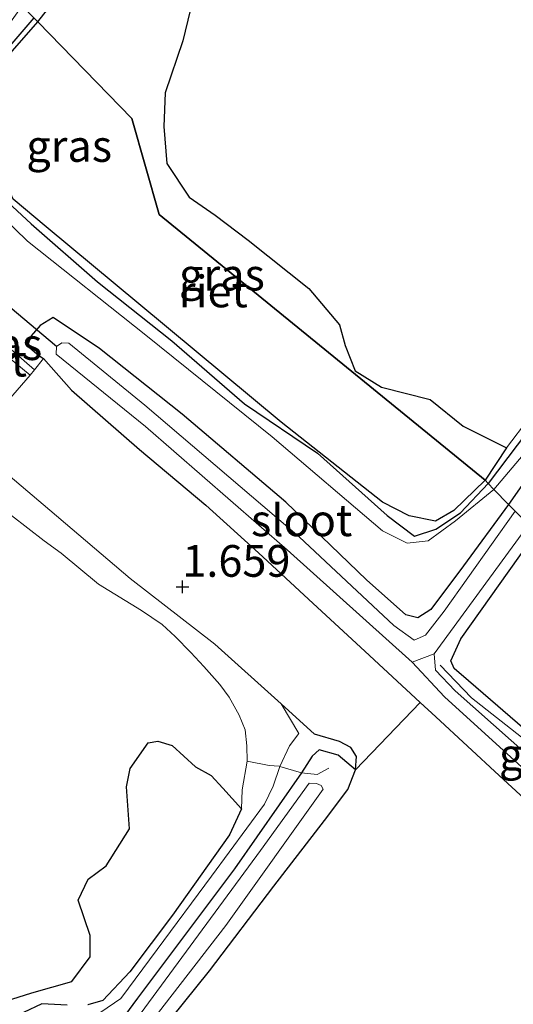
# Model space of a CAD drawing. Units: metres. Extents: x 129993 to 140008, y 437500 to 443752.
# Drawn here: x 130670 to 130709, y 443273 to 443350 of the extents above; entities that cross this region are included whole.
import ezdxf
from ezdxf.enums import TextEntityAlignment as Align

# ---------------------------------------------------------------- set-up
doc = ezdxf.new("R2010")
doc.units = ezdxf.units.M
doc.linetypes.add('IE-TERREINAFSCHEIDING', pattern=[10, 8, -2])
doc.layers.get('0').update_dxf_attribs({"lineweight": 25})
for name, color, linetype, lineweight in [('B-ME-GR-BOMENRIJ-L-B1', 10, 'Continuous', 25), ('B-ME-GW-GRONDWERKLIJN-L-B1', 10, 'Continuous', 25), ('B-ME-GW-HOOGTEPUNT-S-B1', 10, 'Continuous', 25), ('B-ME-GW-INSTEEKWATERGANG-L-B1', 10, 'Continuous', 25), ('B-ME-GW-KRUINLIJN-L-B1', 93, 'Continuous', 18), ('B-ME-IE-GRASLAND-GV-B6', 93, 'Continuous', 18), ('B-ME-IE-GRONDWERKLIJN-GROND_INGERICHT-GV-B6', 253, 'Continuous', 18), ('B-ME-IE-HULPGEOMETRIE-L-B1', 53, 'Continuous', 18), ('B-ME-IE-RIET-GV-B6', 10, 'Continuous', 25), ('B-ME-IE-TERREINAFSCHEIDING-DOORGANG-L-B1', 8, 'IE-TERREINAFSCHEIDING-KUNSTMATIG-OPEN', 18), ('B-ME-IE-TERREINAFSCHEIDING-RASTERHEKWERK-L-B1', 8, 'IE-TERREINAFSCHEIDING', 18), ('B-ME-KW-DUIKER-L-B1', 10, 'Continuous', 25), ('B-ME-OG-WATER-GV-B6', 153, 'Continuous', 18), ('B-ME-VH-VERH_SOORT-GV-B6', 8, 'Continuous', 18)]:
    doc.layers.add(name, color=color, linetype=linetype, lineweight=lineweight)
doc.styles.add('NLCS-ISO', font='NLCS-ISO.TTF')
doc.linetypes.add('IE-TERREINAFSCHEIDING-KUNSTMATIG-OPEN', pattern='A,7,-1.5,[67,NLCS.SHX,S=0.75,R=0,X=0,Y=0],-1.5', length=10)

# ---------------------------------------------------------------- blocks, each defined once
blk = doc.blocks.new('hoogtepunt')
for p, q in [((-0.5, 0), (0.5, 0)), ((0, 0.5), (0, -0.5))]:
    blk.add_line(p, q)

msp = doc.modelspace()

# ---------------------------------------------------------------- linework, layer by layer
at = {"layer": 'B-ME-GR-BOMENRIJ-L-B1'}
for points in [[(130670.738, 443350.338, 1.085), (130668.214, 443347.391, 1.147), (130666.712, 443342.832, 1.191), (130666.861, 443339.52, 1.207), (130667.558, 443336.83, 1.203), (130670.519, 443334.111, 1.183), (130675.741, 443329.525, 1.167), (130681.624, 443324.896, 1.195), (130687.338, 443319.927, 1.224), (130693.097, 443316.036, 1.167), (130698.587, 443311.132, 1.175), (130700.759, 443309.507, 1.203), (130702.439, 443310.046, 1.203), (130704.365, 443311.342, 1.195), (130706.553, 443313.649, 1.193)], [(130725.243, 443337.981, 0.897), (130718.045, 443329.072, 0.95), (130713.428, 443322.708, 0.921), (130706.553, 443313.649, 1.193)]]:
    msp.add_polyline3d(points, dxfattribs=at)
at = {"layer": 'B-ME-GW-GRONDWERKLIJN-L-B1'}
msp.add_polyline3d([(130696.097, 443291.084, 1.573), (130696.176, 443292.126, 1.594), (130695.715, 443292.853, 1.618), (130694.824, 443293.324, 1.638), (130692.866, 443293.902, 1.647), (130690.235, 443296.273, 1.618)], dxfattribs=at)
at = {"layer": 'B-ME-GW-INSTEEKWATERGANG-L-B1'}
for points in [[(130708.171, 443311.992, 1.387), (130704.618, 443307.153, 1.39), (130702.036, 443303.708, 1.415), (130700.999, 443303.053, 1.439), (130700.074, 443303.292, 1.419), (130696.966, 443306.049, 1.423), (130690.61, 443312.172, 1.447), (130682.439, 443319.101, 1.439), (130675.919, 443324.282, 1.394), (130672.264, 443326.719, 1.427), (130671.228, 443326.091, 1.464), (130670.51, 443325.291, 1.521), (130670.235, 443324.484, 1.537), (130671.128, 443323.734, 1.496), (130671.486, 443323.506, 1.48)], [(130671.486, 443323.506, 1.48), (130673.694, 443321.002, 1.504), (130679.052, 443316.334, 1.549), (130684.287, 443311.946, 1.687), (130688.454, 443308.188, 1.72), (130692.393, 443304.543, 1.732), (130697.191, 443300.082, 1.809), (130701.202, 443296.383, 1.794)], [(130715.037, 443321.809, 1.39), (130708.171, 443311.992, 1.387)], [(130751.351, 443259.285, 1.878), (130750.662, 443260.987, 1.793), (130747.335, 443264.832, 1.756), (130737.43, 443272.509, 1.667), (130732.965, 443275.781, 1.679), (130727.242, 443279.52, 1.659), (130721.68, 443283.254, 1.525), (130716.053, 443288.459, 1.423), (130710.034, 443293.766, 1.366), (130704.999, 443298.097, 1.382), (130703.869, 443299.068, 1.419), (130703.602, 443299.678, 1.427), (130704.396, 443301.416, 1.411), (130709.774, 443308.95, 1.496), (130710.356, 443309.754, 1.501)], [(130701.202, 443296.383, 1.794), (130702.43, 443295.25, 1.789), (130707.417, 443290.622, 1.736), (130712.733, 443285.759, 1.736), (130718.783, 443280.376, 1.85), (130725.458, 443275.173, 1.907), (130729.782, 443272.04, 2.07), (130734.327, 443269.076, 2.074), (130738.185, 443265.799, 2.09), (130742.324, 443262.36, 2.131), (130745.929, 443259.339, 2.025), (130747.885, 443258.254, 1.931), (130749.755, 443257.88, 1.87), (130750.616, 443258.261, 1.854), (130751.351, 443259.285, 1.878)], [(130696.097, 443291.084, 1.573), (130694.721, 443292.242, 1.553), (130693.233, 443292.656, 1.537), (130692.677, 443292.166, 1.281), (130691.832, 443290.842, 1.309)], [(130691.832, 443290.842, 1.309), (130686.543, 443283.277, 1.301), (130678.911, 443273.101, 1.325), (130676.486, 443269.811, 1.346)], [(130746.193, 443212.748, 1.817), (130744.93, 443213.998, 1.846), (130734.084, 443223.524, 1.858), (130724.601, 443232.414, 1.838), (130713.389, 443242.031, 1.769), (130701.338, 443252.3, 1.765), (130692.241, 443260.033, 1.687), (130685.704, 443265.859, 1.699), (130682.17, 443269.076, 1.63), (130680.913, 443270.275, 1.614), (130681.566, 443271.486, 1.586), (130684.581, 443275.245, 1.586), (130689.669, 443281.903, 1.598), (130693.645, 443287.081, 1.606), (130695.504, 443289.543, 1.582), (130696.097, 443291.084, 1.573)]]:
    msp.add_polyline3d(points, dxfattribs=at)
at = {"layer": 'B-ME-GW-KRUINLIJN-L-B1'}
for points in [[(130669.824, 443351.274, 1.266), (130666.367, 443346.494, 1.272), (130664.491, 443343.211, 1.313), (130664.115, 443340.057, 1.358), (130665.186, 443337.629, 1.362), (130670.232, 443332.746, 1.362), (130679.555, 443325.345, 1.342), (130689.52, 443317.316, 1.415), (130698.226, 443309.919, 1.439), (130700.18, 443308.934, 1.346), (130701.813, 443309.116, 1.358), (130703.993, 443310.713, 1.346), (130707.011, 443313.18, 1.346)], [(130707.011, 443313.18, 1.346), (130711.043, 443317.962, 1.325)], [(130690.127, 443291.349, 1.213), (130690.9, 443292.975, 1.24), (130691.635, 443293.94, 1.541), (130690.235, 443296.273, 1.618), (130685, 443300.973, 1.602), (130678.32, 443306.151, 1.582), (130671.997, 443311.539, 1.537), (130667.446, 443315.385, 1.541)], [(130676.006, 443271.997, 1.305), (130677.605, 443273.066, 1.313), (130680.462, 443276.933, 1.366), (130684.735, 443282.704, 1.366), (130688.922, 443288.381, 1.354), (130689.614, 443289.804, 1.346), (130690.127, 443291.349, 1.213)]]:
    msp.add_polyline3d(points, dxfattribs=at)
at = {"layer": 'B-ME-IE-GRASLAND-GV-B6'}
for points in [[(130709.907, 443403.48, 0.68), (130701.415, 443390.099, 0.68), (130695.123, 443381.778, 0.68), (130686.523, 443370.548, 0.68), (130676.854, 443357.448, 0.68), (130671.039, 443350.03, 0.679), (130670.738, 443350.338, 1.085), (130669.824, 443351.274, 1.266), (130675.861, 443360.65, 1.231), (130683.661, 443371.641, 1.202), (130690.492, 443380.587, 1.243), (130694.888, 443386.969, 1.243), (130701.862, 443396.338, 1.239), (130708.39, 443406.345, 1.231), (130710.711, 443409.505, 1.26)], [(130707.011, 443313.18, 1.346), (130703.993, 443310.713, 1.346), (130701.813, 443309.116, 1.358), (130700.18, 443308.934, 1.346), (130698.226, 443309.919, 1.439), (130689.52, 443317.316, 1.415), (130679.555, 443325.345, 1.342), (130670.232, 443332.746, 1.362), (130665.186, 443337.629, 1.362), (130664.115, 443340.057, 1.358), (130664.491, 443343.211, 1.313), (130666.367, 443346.494, 1.272), (130669.824, 443351.274, 1.266)], [(130669.824, 443351.274, 1.266), (130666.367, 443346.494, 1.272), (130664.491, 443343.211, 1.313), (130664.115, 443340.057, 1.358), (130665.186, 443337.629, 1.362), (130670.232, 443332.746, 1.362), (130679.555, 443325.345, 1.342), (130689.52, 443317.316, 1.415), (130698.226, 443309.919, 1.439), (130700.18, 443308.934, 1.346), (130701.813, 443309.116, 1.358), (130703.993, 443310.713, 1.346), (130707.011, 443313.18, 1.346), (130708.171, 443311.992, 1.387)], [(130670.738, 443350.338, 1.085), (130671.039, 443350.03, 0.679), (130669.046, 443347.73, 0.679), (130667.967, 443346.349, 0.679), (130667.293, 443343.552, 0.679), (130667.639, 443340.872, 0.679), (130668.187, 443338.133, 0.679), (130669.097, 443336.055, 0.679), (130671.717, 443333.872, 0.679), (130679.011, 443327.791, 0.679), (130690.235, 443318.484, 0.679), (130698.222, 443312.18, 0.679), (130700.331, 443311.091, 0.679), (130702.402, 443310.676, 0.679), (130703.856, 443311.522, 0.679), (130706.312, 443313.896, 0.679), (130706.553, 443313.649, 1.193), (130707.011, 443313.18, 1.346)], [(130665.238, 443326.47, 1.816), (130665.624, 443327.07, 1.724), (130670.79, 443322.596, 1.679), (130670.431, 443322.183, 1.681), (130665.238, 443326.47, 1.816)], [(130708.171, 443311.992, 1.387), (130704.618, 443307.153, 1.39), (130702.036, 443303.708, 1.415), (130700.999, 443303.053, 1.439), (130700.074, 443303.292, 1.419), (130696.966, 443306.049, 1.423), (130690.61, 443312.172, 1.447), (130682.439, 443319.101, 1.439), (130675.919, 443324.282, 1.394), (130672.264, 443326.719, 1.427), (130671.228, 443326.091, 1.464), (130670.51, 443325.291, 1.521), (130670.235, 443324.484, 1.537), (130671.128, 443323.734, 1.496), (130671.486, 443323.506, 1.48), (130670.79, 443322.596, 1.679), (130665.624, 443327.07, 1.724)], [(130712.733, 443285.759, 1.736), (130707.417, 443290.622, 1.736), (130702.43, 443295.25, 1.789), (130701.202, 443296.383, 1.794), (130697.191, 443300.082, 1.809), (130692.393, 443304.543, 1.732), (130688.454, 443308.188, 1.72), (130684.287, 443311.946, 1.687), (130679.052, 443316.334, 1.549), (130673.694, 443321.002, 1.504), (130671.486, 443323.506, 1.48), (130671.128, 443323.734, 1.496), (130670.235, 443324.484, 1.537), (130670.51, 443325.291, 1.521), (130671.228, 443326.091, 1.464), (130672.264, 443326.719, 1.427), (130675.919, 443324.282, 1.394), (130682.439, 443319.101, 1.439), (130690.61, 443312.172, 1.447), (130696.966, 443306.049, 1.423), (130700.074, 443303.292, 1.419), (130700.999, 443303.053, 1.439), (130702.036, 443303.708, 1.415), (130704.618, 443307.153, 1.39), (130708.171, 443311.992, 1.387), (130708.697, 443311.452, 0.728), (130703.076, 443303.578, 0.728), (130701.626, 443301.686, 0.728), (130700.714, 443301.293, 0.728), (130699.115, 443302.455, 0.728), (130691.657, 443309.445, 0.728), (130679.481, 443319.807, 0.728), (130673.49, 443324.691, 0.728), (130672.933, 443324.721, 0.728), (130672.53, 443324.454, 0.728), (130672.483, 443323.842, 0.728), (130679.537, 443318.143, 0.728), (130690.698, 443308.412, 0.728), (130700.553, 443299.578, 0.728), (130703.123, 443296.846, 0.841), (130715.87, 443285.261, 0.939)], [(130668.726, 443320.219, 1.689), (130670.431, 443322.183, 1.681), (130670.79, 443322.596, 1.679), (130671.486, 443323.506, 1.48), (130673.694, 443321.002, 1.504), (130679.052, 443316.334, 1.549), (130684.287, 443311.946, 1.687), (130688.454, 443308.188, 1.72), (130692.393, 443304.543, 1.732), (130697.191, 443300.082, 1.809), (130701.202, 443296.383, 1.794), (130696.097, 443291.084, 1.573)], [(130707.011, 443313.18, 1.346), (130706.553, 443313.649, 1.193), (130706.312, 443313.896, 0.679), (130708.014, 443316.466, 0.68), (130711.519, 443321.083, 0.68)], [(130708.697, 443311.452, 0.728), (130708.171, 443311.992, 1.387), (130715.037, 443321.809, 1.39)], [(130715.037, 443321.809, 1.39), (130708.171, 443311.992, 1.387)], [(130711.043, 443317.962, 1.325), (130707.011, 443313.18, 1.346)], [(130708.171, 443311.992, 1.387), (130707.011, 443313.18, 1.346), (130711.043, 443317.962, 1.325)], [(130690.235, 443296.273, 1.618), (130685, 443300.973, 1.602), (130678.32, 443306.151, 1.582), (130671.997, 443311.539, 1.537), (130667.446, 443315.385, 1.541), (130664.253, 443316.399, 1.529), (130660.602, 443316.512, 1.447), (130658.279, 443315.893, 1.427), (130656.631, 443316.179, 1.358), (130655.43, 443316.229, 1.386), (130654.628, 443315.892, 1.411), (130652.688, 443316.571, 1.415), (130650.083, 443317.149, 1.382), (130646.492, 443316.486, 1.338), (130644.306, 443314.987, 1.338), (130640.924, 443311.238, 1.317), (130636.701, 443306.226, 1.268), (130635.471, 443304.281, 1.252), (130629.032, 443295.205, 1.24), (130622.496, 443285.013, 1.22), (130616.248, 443276.226, 1.22), (130610.494, 443268.721, 1.277)], [(130652.688, 443316.571, 1.415), (130654.628, 443315.892, 1.411), (130655.43, 443316.229, 1.386), (130656.631, 443316.179, 1.358), (130658.279, 443315.893, 1.427), (130660.602, 443316.512, 1.447), (130664.253, 443316.399, 1.529), (130667.446, 443315.385, 1.541), (130671.997, 443311.539, 1.537), (130678.32, 443306.151, 1.582), (130685, 443300.973, 1.602), (130690.235, 443296.273, 1.618), (130691.635, 443293.94, 1.541), (130690.9, 443292.975, 1.24), (130690.127, 443291.349, 1.213), (130689.614, 443289.804, 1.346), (130688.922, 443288.381, 1.354), (130684.735, 443282.704, 1.366), (130680.462, 443276.933, 1.366), (130677.605, 443273.066, 1.313), (130676.006, 443271.997, 1.305)], [(130674.989, 443272.568, 0.833), (130676.164, 443272.891, 0.833), (130678.314, 443275.153, 0.833), (130681.654, 443279.626, 0.833), (130686.162, 443285.958, 0.833), (130687.097, 443288.015, 0.833), (130687.171, 443289.497, 0.833), (130687.547, 443291.759, 0.833), (130687.54, 443292.985, 0.833), (130687.385, 443294.221, 0.833), (130686.932, 443295.381, 0.833), (130686.134, 443296.796, 0.833), (130685.392, 443297.799, 0.833), (130684.136, 443299.222, 0.833), (130683.109, 443300.322, 0.833), (130681.871, 443301.58, 0.833), (130680.854, 443302.542, 0.833), (130679.209, 443303.636, 0.833), (130675.842, 443305.706, 0.833), (130672.882, 443308.148, 0.833), (130671.551, 443309.131, 0.833), (130668.983, 443311.126, 0.833)], [(130714.418, 443288.028, 0.915), (130703.944, 443297.311, 0.809), (130702.393, 443298.928, 0.728), (130702.289, 443300.211, 0.728), (130709.73, 443310.394, 0.728)], [(130709.774, 443308.95, 1.496), (130704.396, 443301.416, 1.411), (130703.602, 443299.678, 1.427), (130703.869, 443299.068, 1.419), (130704.999, 443298.097, 1.382), (130710.034, 443293.766, 1.366)], [(130676.006, 443271.997, 1.305), (130677.605, 443273.066, 1.313), (130680.462, 443276.933, 1.366), (130684.735, 443282.704, 1.366), (130688.922, 443288.381, 1.354), (130689.614, 443289.804, 1.346), (130690.127, 443291.349, 1.213), (130690.9, 443292.975, 1.24), (130691.635, 443293.94, 1.541), (130690.235, 443296.273, 1.618)], [(130696.097, 443291.084, 1.573), (130694.721, 443292.242, 1.553), (130693.233, 443292.656, 1.537), (130692.677, 443292.166, 1.281), (130691.832, 443290.842, 1.309), (130686.543, 443283.277, 1.301), (130678.911, 443273.101, 1.325), (130676.486, 443269.811, 1.346)], [(130676.486, 443269.811, 1.346), (130678.911, 443273.101, 1.325), (130686.543, 443283.277, 1.301), (130691.832, 443290.842, 1.309), (130692.677, 443292.166, 1.281), (130693.233, 443292.656, 1.537), (130694.721, 443292.242, 1.553), (130696.097, 443291.084, 1.573), (130695.504, 443289.543, 1.582), (130693.645, 443287.081, 1.606), (130689.669, 443281.903, 1.598), (130684.581, 443275.245, 1.586), (130681.566, 443271.486, 1.586)], [(130679.311, 443270.326, 0.652), (130685.884, 443278.81, 0.652), (130693.543, 443289.553, 0.652), (130693.395, 443289.834, 0.652), (130693.016, 443290.01, 0.652), (130692.447, 443290.033, 0.652), (130688.594, 443284.722, 0.652), (130677.526, 443269.65, 0.652)], [(130669.929, 443271.967, 0.833), (130671.372, 443272.632, 0.833), (130673.363, 443272.534, 0.833)]]:
    msp.add_polyline3d(points, dxfattribs=at)
at = {"layer": 'B-ME-IE-GRONDWERKLIJN-GROND_INGERICHT-GV-B6'}
for points in [[(130710.034, 443293.766, 1.366), (130704.999, 443298.097, 1.382), (130703.869, 443299.068, 1.419), (130703.602, 443299.678, 1.427), (130704.396, 443301.416, 1.411), (130709.774, 443308.95, 1.496)], [(130713.389, 443242.031, 1.769), (130701.338, 443252.3, 1.765), (130692.241, 443260.033, 1.687), (130685.704, 443265.859, 1.699), (130682.17, 443269.076, 1.63), (130680.913, 443270.275, 1.614), (130681.566, 443271.486, 1.586), (130684.581, 443275.245, 1.586), (130689.669, 443281.903, 1.598), (130693.645, 443287.081, 1.606), (130695.504, 443289.543, 1.582), (130696.097, 443291.084, 1.573), (130701.202, 443296.383, 1.794), (130702.43, 443295.25, 1.789), (130707.417, 443290.622, 1.736), (130712.733, 443285.759, 1.736)]]:
    msp.add_polyline3d(points, dxfattribs=at)
at = {"layer": 'B-ME-IE-HULPGEOMETRIE-L-B1'}
msp.add_polyline3d([(130670.738, 443350.338, 1.085), (130671.039, 443350.03, 0.679), (130678.469, 443342.413, 0.679), (130680.624, 443334.843, 0.679), (130706.312, 443313.896, 0.679), (130706.553, 443313.649, 1.193), (130707.011, 443313.18, 1.346), (130708.171, 443311.992, 1.387), (130708.697, 443311.452, 0.728)], dxfattribs=at)
at = {"layer": 'B-ME-IE-RIET-GV-B6'}
for points in [[(130706.312, 443313.896, 0.679), (130680.624, 443334.843, 0.679), (130678.469, 443342.413, 0.679), (130671.039, 443350.03, 0.679), (130676.854, 443357.448, 0.68), (130686.523, 443370.548, 0.68), (130695.123, 443381.778, 0.68), (130701.415, 443390.099, 0.68), (130709.907, 443403.48, 0.68)], [(130683.633, 443353.339, 0.68), (130682.487, 443348.53, 0.68), (130681.1, 443344.441, 0.68), (130680.992, 443341.786, 0.68), (130681.229, 443338.858, 0.68), (130682.968, 443336.2, 0.68), (130685.025, 443334.792, 0.68), (130687.638, 443332.82, 0.68), (130692.42, 443328.999, 0.68), (130694.825, 443326.151, 0.68), (130695.285, 443324.513, 0.68), (130696.06, 443322.528, 0.68), (130698.142, 443321.246, 0.68), (130701.977, 443320.259, 0.68), (130704.598, 443318.16, 0.68), (130708.014, 443316.466, 0.68), (130706.312, 443313.896, 0.679)], [(130706.312, 443313.896, 0.679), (130703.856, 443311.522, 0.679), (130702.402, 443310.676, 0.679), (130700.331, 443311.091, 0.679), (130698.222, 443312.18, 0.679), (130690.235, 443318.484, 0.679), (130679.011, 443327.791, 0.679), (130671.717, 443333.872, 0.679), (130669.097, 443336.055, 0.679), (130668.187, 443338.133, 0.679), (130667.639, 443340.872, 0.679), (130667.293, 443343.552, 0.679), (130667.967, 443346.349, 0.679), (130669.046, 443347.73, 0.679), (130671.039, 443350.03, 0.679), (130678.469, 443342.413, 0.679), (130680.624, 443334.843, 0.679), (130706.312, 443313.896, 0.679)], [(130666.783, 443271.056, 0.833), (130668.5, 443272.86, 0.833), (130670.576, 443273.505, 0.833), (130673.725, 443274.389, 0.833), (130675.164, 443276.339, 0.833), (130675.164, 443278.022, 0.833), (130674.217, 443280.806, 0.833), (130675.016, 443282.468, 0.833), (130676.441, 443283.511, 0.833), (130678.271, 443286.422, 0.833), (130678.038, 443289.736, 0.833), (130678.338, 443291.181, 0.833), (130679.736, 443293.218, 0.833), (130680.522, 443293.348, 0.833), (130681.638, 443293.009, 0.833), (130683.48, 443291.323, 0.833), (130684.723, 443290.633, 0.833), (130685.64, 443289.641, 0.833), (130687.097, 443288.015, 0.833), (130686.162, 443285.958, 0.833), (130681.654, 443279.626, 0.833), (130678.314, 443275.153, 0.833), (130676.164, 443272.891, 0.833), (130674.989, 443272.568, 0.833)], [(130673.363, 443272.534, 0.833), (130671.372, 443272.632, 0.833), (130669.929, 443271.967, 0.833)]]:
    msp.add_polyline3d(points, dxfattribs=at)
at = {"layer": 'B-ME-IE-TERREINAFSCHEIDING-DOORGANG-L-B1'}
for p, q in [((130668.726, 443320.219, 1.689), (130670.431, 443322.183, 1.681)), ((130670.431, 443322.183, 1.681), (130670.79, 443322.596, 1.679))]:
    msp.add_line(p, q, dxfattribs=at)
at = {"layer": 'B-ME-IE-TERREINAFSCHEIDING-RASTERHEKWERK-L-B1'}
for p, q in [((130670.79, 443322.596, 1.679), (130665.624, 443327.07, 1.724)), ((130671.486, 443323.506, 1.48), (130670.79, 443322.596, 1.679)), ((130690.127, 443291.349, 1.213), (130691.832, 443290.842, 1.309))]:
    msp.add_line(p, q, dxfattribs=at)
for points in [[(130751.351, 443259.285, 1.878), (130749.954, 443260.523, 1.407), (130744.777, 443264.971, 1.305), (130736.585, 443271.547, 1.232), (130734.89, 443273.007, 1.329), (130731.739, 443275.671, 1.468), (130727.974, 443278.018, 1.346), (130724.175, 443280.35, 1.333), (130719.483, 443284.164, 1.342), (130714.912, 443288.51, 1.211), (130709.554, 443293.357, 1.248), (130705.25, 443296.742, 1.163), (130702.761, 443299.32, 1.142)], [(130687.547, 443291.759, 0.833), (130689.294, 443291.425, 1.008), (130690.085, 443291.361, 1.211), (130690.127, 443291.349, 1.213)], [(130691.832, 443290.842, 1.309), (130693.085, 443290.707, 1.008), (130694, 443291.216, 1.118)]]:
    msp.add_polyline3d(points, dxfattribs=at)
at = {"layer": 'B-ME-KW-DUIKER-L-B1'}
msp.add_line((130672.53, 443324.454, 0.728), (130666.423, 443329.539, 0.65), dxfattribs=at)
at = {"layer": 'B-ME-OG-WATER-GV-B6'}
for points in [[(130711.519, 443321.083, 0.68), (130708.014, 443316.466, 0.68), (130704.598, 443318.16, 0.68), (130701.977, 443320.259, 0.68), (130698.142, 443321.246, 0.68), (130696.06, 443322.528, 0.68), (130695.285, 443324.513, 0.68), (130694.825, 443326.151, 0.68), (130692.42, 443328.999, 0.68), (130687.638, 443332.82, 0.68), (130685.025, 443334.792, 0.68), (130682.968, 443336.2, 0.68), (130681.229, 443338.858, 0.68), (130680.992, 443341.786, 0.68), (130681.1, 443344.441, 0.68), (130682.487, 443348.53, 0.68), (130683.633, 443353.339, 0.68)], [(130709.73, 443310.394, 0.728), (130702.289, 443300.211, 0.728), (130700.553, 443299.578, 0.728), (130690.698, 443308.412, 0.728), (130679.537, 443318.143, 0.728), (130672.483, 443323.842, 0.728), (130672.53, 443324.454, 0.728), (130672.933, 443324.721, 0.728), (130673.49, 443324.691, 0.728), (130679.481, 443319.807, 0.728), (130691.657, 443309.445, 0.728), (130699.115, 443302.455, 0.728), (130700.714, 443301.293, 0.728), (130701.626, 443301.686, 0.728), (130703.076, 443303.578, 0.728), (130708.697, 443311.452, 0.728), (130709.73, 443310.394, 0.728)], [(130668.983, 443311.126, 0.833), (130671.551, 443309.131, 0.833), (130672.882, 443308.148, 0.833), (130675.842, 443305.706, 0.833), (130679.209, 443303.636, 0.833), (130680.854, 443302.542, 0.833), (130681.871, 443301.58, 0.833), (130683.109, 443300.322, 0.833), (130684.136, 443299.222, 0.833), (130685.392, 443297.799, 0.833), (130686.134, 443296.796, 0.833), (130686.932, 443295.381, 0.833), (130687.385, 443294.221, 0.833), (130687.54, 443292.985, 0.833), (130687.547, 443291.759, 0.833), (130687.171, 443289.497, 0.833), (130687.097, 443288.015, 0.833), (130685.64, 443289.641, 0.833), (130684.723, 443290.633, 0.833), (130683.48, 443291.323, 0.833), (130681.638, 443293.009, 0.833), (130680.522, 443293.348, 0.833), (130679.736, 443293.218, 0.833), (130678.338, 443291.181, 0.833), (130678.038, 443289.736, 0.833), (130678.271, 443286.422, 0.833), (130676.441, 443283.511, 0.833), (130675.016, 443282.468, 0.833), (130674.217, 443280.806, 0.833), (130675.164, 443278.022, 0.833), (130675.164, 443276.339, 0.833), (130673.725, 443274.389, 0.833), (130670.576, 443273.505, 0.833), (130668.5, 443272.86, 0.833)], [(130702.289, 443300.211, 0.728), (130702.393, 443298.928, 0.728), (130703.944, 443297.311, 0.809), (130714.418, 443288.028, 0.915), (130722.027, 443281.312, 0.915), (130726.802, 443277.943, 0.943), (130732.939, 443274.121, 0.935), (130738.124, 443269.871, 0.963), (130748.109, 443261.569, 1.037), (130750.288, 443259.832, 1.11), (130750.489, 443259.022, 1.126), (130750.268, 443258.753, 1.138), (130749.765, 443258.784, 1.134), (130748.674, 443259.385, 1.122), (130742.178, 443265.201, 1.012), (130734.667, 443271.495, 0.98), (130731.782, 443273.702, 0.967), (130728.111, 443275.699, 0.931), (130724.871, 443278.001, 0.919), (130715.87, 443285.261, 0.939), (130703.123, 443296.846, 0.841), (130700.553, 443299.578, 0.728), (130702.289, 443300.211, 0.728)], [(130677.526, 443269.65, 0.652), (130688.594, 443284.722, 0.652), (130692.447, 443290.033, 0.652), (130693.016, 443290.01, 0.652), (130693.395, 443289.834, 0.652), (130693.543, 443289.553, 0.652), (130685.884, 443278.81, 0.652), (130679.311, 443270.326, 0.652)]]:
    msp.add_polyline3d(points, dxfattribs=at)
at = {"layer": 'B-ME-VH-VERH_SOORT-GV-B6'}
msp.add_polyline3d([(130663.947, 443324.461, 1.797), (130665.238, 443326.47, 1.816), (130670.431, 443322.183, 1.681), (130668.726, 443320.219, 1.689), (130663.947, 443324.461, 1.797)], dxfattribs=at)

# ---------------------------------------------------------------- block references
at = {"layer": 'B-ME-GW-HOOGTEPUNT-S-B1', "rotation": 90}
msp.add_blockref('hoogtepunt', (130682.443, 443305.514, 1.659), dxfattribs=at)
msp.add_blockref('hoogtepunt', (130682.443, 443305.514, 1.659), dxfattribs=at)

# ---------------------------------------------------------------- texts
at = {"layer": 'B-ME-GW-HOOGTEPUNT-S-B1', "ltscale": 0.2, "style": 'NLCS-ISO'}
msp.add_text('1.659', height=2.5, dxfattribs=at).set_placement((130682.443, 443305.514, 1.659), align=Align.BOTTOM_LEFT)
msp.add_text('1.659', height=2.5, dxfattribs=at).set_placement((130682.443, 443305.514, 1.659), align=Align.BOTTOM_LEFT)
at = {"layer": 'B-ME-IE-GRASLAND-GV-B6', "ltscale": 0.2, "style": 'NLCS-ISO'}
for p in [(130673.519, 443340.244), (130685.563, 443330.104), (130668.014, 443324.626), (130710.793, 443292.299)]:
    msp.add_text('gras', height=2.5, dxfattribs=at).set_placement(p, align=Align.MIDDLE_CENTER)
at = {"layer": 'B-ME-IE-RIET-GV-B6', "ltscale": 0.2, "style": 'NLCS-ISO'}
msp.add_text('riet', height=2.5, dxfattribs=at).set_placement((130684.885, 443328.78), align=Align.MIDDLE_CENTER)
at = {"layer": 'B-ME-OG-WATER-GV-B6', "ltscale": 0.2, "style": 'NLCS-ISO'}
msp.add_text('sloot', height=2.5, dxfattribs=at).set_placement((130691.85, 443310.745), align=Align.MIDDLE_CENTER)
at = {"layer": 'B-ME-VH-VERH_SOORT-GV-B6', "ltscale": 0.2, "style": 'NLCS-ISO'}
msp.add_text('grst', height=2.5, dxfattribs=at).set_placement((130667.129, 443323.327), align=Align.MIDDLE_CENTER)

doc.saveas('drawing.dxf')
